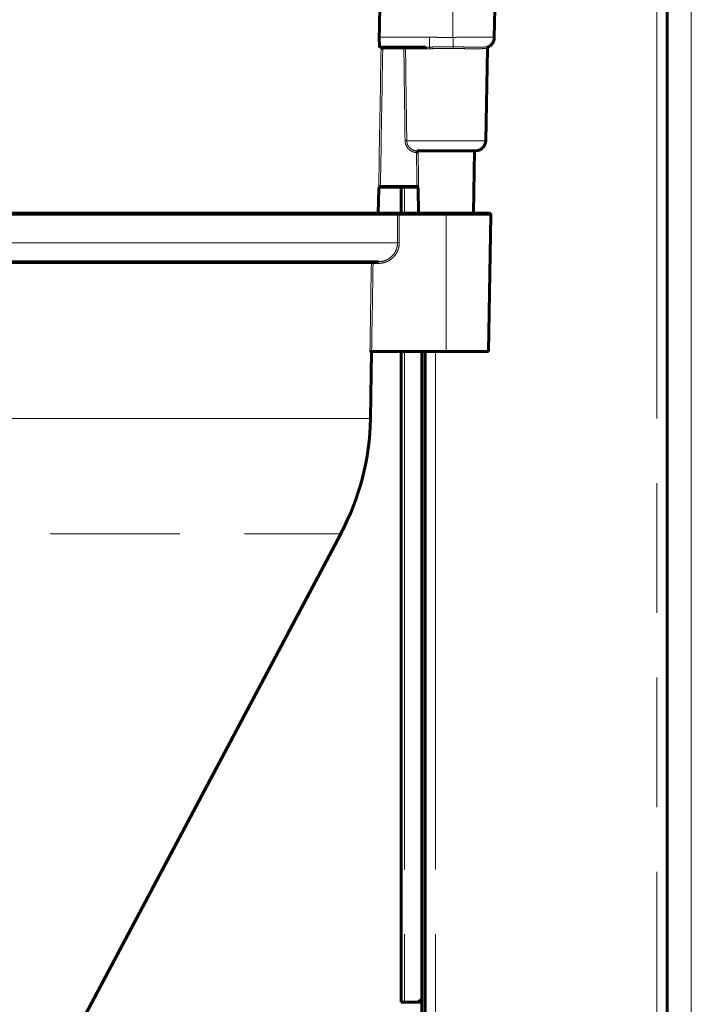
# Model space of a CAD drawing. Units: millimetres. Extents: x 0 to 420, y 0 to 297.
# Drawn here: x 72 to 87, y 119 to 142 of the extents above; entities that cross this region are included whole.
import ezdxf

# ---------------------------------------------------------------- set-up
doc = ezdxf.new("R2010")
doc.units = ezdxf.units.MM
doc.linetypes.add('AM_ISO09W050', pattern=[22.5, 12, -1.5, 3, -1.5, 3, -1.5])
for name, color, linetype, lineweight in [('実線', 3, 'Continuous', 60), ('寸法', 2, 'Continuous', 20), ('想像線', 2, 'AM_ISO09W050', 20)]:
    doc.layers.add(name, color=color, linetype=linetype, lineweight=lineweight)
doc.styles.get("Standard").update_dxf_attribs({"font": 'ISOCP.SHX', "bigfont": 'EXTFONT.SHX'})
doc.dimstyles.new('DES$0', dxfattribs={"dimtxt": 3.5, "dimasz": 2.5, "dimexe": 1, "dimexo": 0, "dimgap": 1.5, "dimtad": 3, "dimdsep": 46, "dimtxsty": 'STANDARD', "dimblk": '_ACMFILLED20', "dimcen": 0, "dimclrd": 2, "dimclre": 2, "dimclrt": 6, "dimazin": 2, "dimtp": 0.1, "dimtm": 0.1, "dimtfac": 0.71, "dimtmove": 0, "dimatfit": 3, "dimldrblk": '_ACMFILLED20', "dimfxl": 1, "dimlwd": -1, "dimlwe": -1, "dimarcsym": 0})

# ---------------------------------------------------------------- blocks, each defined once
blk = doc.blocks.new('_ACMFILLED20')
at = {"color": 0}
blk.add_trace([(-1, -0.1763), (-1, 0.1763), (0, 0)], dxfattribs=at)
blk = doc.blocks.new('*D20')
at = {"layer": 'Defpoints', "color": 0}
for p in [(87.463, 144.978), (45.227, 109.578), (87.463, 12.218)]:
    blk.add_point(p, dxfattribs=at)
at = {"layer": '寸法', "color": 2, "linetype": 'ByBlock'}
for p, q in [((87.463, 144.978), (87.463, 11.218)), ((45.227, 109.578), (45.227, 11.218)), ((47.727, 12.218), (84.963, 12.218))]:
    blk.add_line(p, q, dxfattribs=at)
at = {"layer": '寸法', "color": 2, "xscale": 2.5, "yscale": 2.5, "zscale": 2.5, "rotation": 180}
blk.add_blockref('_ACMFILLED20', (45.227, 12.218), dxfattribs=at)
at = {"layer": '寸法', "color": 2, "xscale": 2.5, "yscale": 2.5, "zscale": 2.5}
blk.add_blockref('_ACMFILLED20', (87.463, 12.218), dxfattribs=at)
at = {"layer": '寸法', "color": 6, "insert": (66.345, 15.468), "char_height": 3.5, "attachment_point": 5}
blk.add_mtext('528', dxfattribs=at)

msp = doc.modelspace()

# ---------------------------------------------------------------- linework, layer by layer
at = {"layer": '実線'}
for p, q in [((82.902, 141.765), (82.957, 144.938)), ((86.903, 144.938), (86.903, 88.378)), ((81.312, 141.538), (80.253, 141.538)), ((82.703, 139.373), (82.741, 141.511)), ((82.463, 139.138), (81.118, 139.138)), ((82.417, 137.691), (82.442, 139.138)), ((80.215, 137.691), (80.225, 138.258)), ((81.102, 138.298), (80.265, 138.298)), ((80.743, 138.298), (80.743, 137.691)), ((81.15, 137.691), (81.14, 138.258)), ((80.627, 137.691), (68.987, 137.691)), ((80.627, 137.691), (81.784, 137.691)), ((82.783, 137.691), (81.784, 137.691)), ((82.768, 134.491), (82.823, 137.65)), ((80.221, 136.571), (68.987, 136.571)), ((80.062, 134.491), (80.022, 134.491)), ((80.035, 132.939), (80.062, 134.491)), ((81.784, 134.491), (80.062, 134.491)), ((80.743, 134.491), (80.743, 119.418)), ((81.223, 88.458), (81.223, 134.491)), ((81.303, 134.491), (81.303, 88.458)), ((81.303, 88.458), (81.303, 134.491)), ((82.768, 134.491), (81.784, 134.491)), ((72.067, 116.553), (79.345, 130.267)), ((80.743, 119.418), (80.823, 119.418)), ((81.143, 119.418), (80.823, 119.418)), ((81.143, 119.418), (81.223, 119.498)), ((81.143, 119.418), (81.223, 119.418))]:
    msp.add_line(p, q, dxfattribs=at)
for centre, radius, start, end in [((82.463, 139.378), 0.24, 270, 359), ((80.265, 138.258), 0.04, 90, 179), ((81.1, 138.258), 0.04, 1, 90), ((82.783, 137.651), 0.04, 359, 90), ((74.115, 133.042), 5.92, 332.0452, 359)]:
    msp.add_arc(centre, radius, start, end, dxfattribs=at)
for centre, major_axis, ratio, start_param, end_param in [((82.662, 141.769), (0.24, -0.005), 0.998725, 0, 0.00498), ((81.144, 139.096), (-0.0034, 0.0414), 0.213602, 6.265613, 6.441515)]:
    msp.add_ellipse(centre, major_axis=major_axis, ratio=ratio, start_param=start_param, end_param=end_param, dxfattribs=at)
for points in [[(80.239, 141.773), (80.256, 142.828), (80.273, 143.883), (80.29, 144.938)], [(82.902, 141.765), (82.902, 141.765), (82.902, 141.765), (82.902, 141.765)], [(82.741, 141.511), (82.741, 141.511), (82.741, 141.511), (82.741, 141.511)], [(82.764, 141.547), (82.764, 141.547), (82.764, 141.547), (82.764, 141.547)]]:
    msp.add_open_spline(points, degree=3, dxfattribs=at)
for points, knots in [([(80.253, 141.538), (80.251, 141.538), (80.249, 141.544), (80.245, 141.568), (80.243, 141.586), (80.241, 141.629), (80.24, 141.656), (80.239, 141.714), (80.239, 141.744), (80.239, 141.773)], [-1.3574352, -1.3574352, -1.3574352, -1.3574352, -1.2445238, -1.2445238, -1.1312659, -1.1312659, -1.0183222, -1.0183222, -0.9101617, -0.9101617, -0.9101617, -0.9101617]), ([(82.902, 141.763), (82.902, 141.762), (82.902, 141.76), (82.902, 141.758), (82.902, 141.758), (82.902, 141.755), (82.902, 141.754), (82.901, 141.75), (82.901, 141.75), (82.901, 141.748), (82.901, 141.747), (82.901, 141.744), (82.901, 141.741), (82.899, 141.729), (82.898, 141.719), (82.89, 141.688), (82.883, 141.669), (82.863, 141.632), (82.851, 141.615), (82.816, 141.578), (82.791, 141.56), (82.764, 141.547)], [0, 0, 0, 0, 0.106926, 0.106926, 0.1602065, 0.1602065, 0.1795833, 0.1795833, 0.1844065, 0.1844065, 0.1892366, 0.1892366, 0.1989841, 0.1989841, 0.2380925, 0.2380925, 0.3155745, 0.3155745, 0.3930281, 0.3930281, 0.5063793, 0.5063793, 0.5063793, 0.5063793]), ([(80.281, 141.538), (80.281, 141.538), (80.281, 141.537), (80.283, 141.536), (80.284, 141.535), (80.288, 141.531), (80.291, 141.528), (80.298, 141.52), (80.303, 141.516), (80.311, 141.508), (80.315, 141.503), (80.32, 141.499), (80.32, 141.499), (80.32, 141.499)], [0.000001, 0.000001, 0.000001, 0.000001, 0.01149033, 0.01149033, 0.024345, 0.024345, 0.04555805, 0.04555805, 0.06592238, 0.06592238, 0.08585121, 0.08585121, 0.0862378, 0.0862378, 0.0862378, 0.0862378]), ([(82.764, 141.547), (82.76, 141.545), (82.757, 141.543), (82.751, 141.537), (82.748, 141.534), (82.745, 141.529), (82.745, 141.528), (82.743, 141.524), (82.742, 141.52), (82.741, 141.515), (82.741, 141.513), (82.741, 141.511)], [0.00006295, 0.00006295, 0.00006295, 0.00006295, 0.01498117, 0.01498117, 0.03090936, 0.03090936, 0.03537218, 0.03537218, 0.04886826, 0.04886826, 0.05561502, 0.05561502, 0.05561502, 0.05561502]), ([(81.139, 139.137), (81.138, 139.136), (81.137, 139.135), (81.135, 139.133), (81.133, 139.131), (81.127, 139.126), (81.123, 139.122), (81.118, 139.117)], [-0.05711733, -0.05711733, -0.05711733, -0.05711733, -0.04326983, -0.04326983, -0.0275888, -0.0275888, -0.000001, -0.000001, -0.000001, -0.000001]), ([(81.118, 139.117), (81.115, 139.114), (81.112, 139.111), (81.106, 139.105), (81.103, 139.102), (81.1, 139.099), (81.1, 139.099), (81.1, 139.099)], [0, 0, 0, 0, 0.01621177, 0.01621177, 0.03192178, 0.03192178, 0.03235047, 0.03235047, 0.03235047, 0.03235047])]:
    msp.add_open_spline(points, degree=3, knots=knots, dxfattribs=at)
at = {"layer": '想像線'}
for p, q in [((81.944, 141.765), (81.944, 144.938)), ((86.663, 144.938), (86.663, 88.458)), ((80.239, 141.773), (81.403, 141.773)), ((80.808, 141.499), (80.32, 141.499)), ((80.847, 141.498), (81.331, 141.498)), ((82.703, 139.373), (80.875, 139.373)), ((80.225, 138.258), (80.225, 138.258)), ((80.266, 138.337), (81.11, 138.337)), ((80.823, 138.298), (80.823, 137.691)), ((81.14, 138.258), (81.142, 138.258)), ((80.661, 137.651), (68.987, 137.651)), ((80.661, 137.651), (80.701, 137.651)), ((81.784, 137.65), (80.701, 137.65)), ((81.784, 137.65), (82.823, 137.65)), ((81.784, 134.491), (81.784, 137.65)), ((68.987, 137.011), (80.662, 137.011)), ((80.055, 136.531), (68.987, 136.531)), ((80.221, 136.531), (80.095, 136.531)), ((80.823, 134.491), (80.823, 119.418)), ((81.543, 134.491), (81.543, 88.458)), ((80.035, 132.939), (68.307, 132.939)), ((54.622, 130.267), (79.345, 130.267))]:
    msp.add_line(p, q, dxfattribs=at)
for centre, major_axis, ratio, start_param, end_param in [((81.402, 141.778), (0, -0.24), 0.000251, 0.153288, 1.553343), ((81.944, 141.769), (0.012, -0.24), 0.00063, 4.729833, 5.90392), ((82.662, 141.769), (0.24, -0.005), 0.998725, 5.114078, 6.283185), ((70.373, 584.364), (-2.096, -737.406), 0.018937, 0.92126, 0.926701), ((66.987, 738.513), (0.006, 907.312), 0.01952, 3.989587, 3.994224), ((80.808, 141.498), (0, 0.04), 0.978832, 4.729842, 6.283185), ((80.808, 141.498), (0, 0.04), 0.000251, 0, 1.544616), ((81.784, 173.166), (0, 59.183), 0.01952, 2.13539, 2.178491), ((80.808, 141.498), (0.04, 0.0005), 0.026178, 0.206162, 1.570724), ((81.407, 158.54), (0.209, -41.778), 0.016912, 5.132476, 5.188924), ((81.312, 141.498), (0, 0.04), 0.47252, 4.729842, 6.283185), ((81.402, 141.501), (-0.0026, 0.0399), 0.382376, 4.705365, 6.117178), ((81.957, 141.509), (0.0008, 0.04), 0.174075, 0.385452, 1.556871), ((82.766, 141.509), (-0.0046, 0.0397), 0.984617, 0.269121, 1.44054), ((80.835, 139.373), (0.04, 0.0005), 0.026178, 0.155254, 1.570692), ((81.118, 139.098), (0, 0.04), 0.000251, 0, 1.067868), ((82.279, 175.15), (-0.242, -58.511), 0.021493, 5.375491, 5.392976), ((81.784, 161.374), (0, 41.493), 0.01952, 2.137473, 2.159414), ((80.265, 138.258), (0.0007, 0.04), 0.999996, 0.017453, 1.570796), ((80.266, 138.336), (-0.04, 0.0007), 0.026169, 4.713091, 6.274325), ((81.102, 138.258), (0, 0.04), 0.998179, 4.729842, 6.283185), ((81.11, 138.336), (0.04, 0.0005), 0.026178, 0.178025, 1.570707), ((80.701, 137.649), (-0.04, -0.0001), 0.017453, 4.712616, 6.204908), ((66.983, 75.817), (-0.003, -788.31), 0.017404, 1.648501, 1.649313), ((80.707, 137.651), (0, -0.0395), 0.155144, 4.712149, 4.729822), ((66.983, 75.818), (-0.003, -788.31), 0.017455, 1.648501, 1.649313), ((81.784, 137.651), (0, 0.04), 0.000251, 4.694935, 6.283184), ((80.702, 137.011), (-0.04, -0.0001), 0.017453, 4.712617, 6.205721), ((80.095, 136.531), (0, 0.04), 0.996769, 0, 1.553343), ((80.095, 136.531), (-0.04, 0.0006), 0.017446, 4.712921, 6.202782), ((80.095, 136.531), (0, 0.04), 0.000251, 6.283184, 7.836528), ((80.221, 136.531), (0, 0.04), 0.000251, 6.283184, 7.836528)]:
    msp.add_ellipse(centre, major_axis=major_axis, ratio=ratio, start_param=start_param, end_param=end_param, dxfattribs=at)
for points, knots in [([(81.403, 141.773), (81.448, 141.773), (81.493, 141.771), (81.538, 141.769), (81.583, 141.767), (81.628, 141.764), (81.673, 141.762), (81.673, 141.762), (81.673, 141.762), (81.673, 141.762), (81.718, 141.76), (81.763, 141.76), (81.808, 141.76), (81.808, 141.76), (81.809, 141.76), (81.809, 141.76), (81.854, 141.76), (81.899, 141.762), (81.944, 141.765)], [0, 0, 0, 0, 0.249962, 0.249962, 0.249962, 0.5, 0.5, 0.5, 0.500063, 0.500063, 0.500063, 0.75, 0.75, 0.75, 0.750111, 0.750111, 0.750111, 1, 1, 1, 1]), ([(81.944, 141.765), (82.007, 141.767), (82.07, 141.769), (82.193, 141.771), (82.253, 141.772), (82.34, 141.772), (82.368, 141.772), (82.424, 141.773), (82.45, 141.773), (82.528, 141.773), (82.577, 141.773), (82.644, 141.773), (82.665, 141.773), (82.705, 141.773), (82.723, 141.773), (82.775, 141.773), (82.805, 141.772), (82.853, 141.772), (82.871, 141.771), (82.89, 141.769), (82.894, 141.768), (82.9, 141.767), (82.902, 141.766), (82.902, 141.765)], [0, 0, 0, 0, 0.125, 0.125, 0.25, 0.25, 0.3125, 0.3125, 0.375, 0.375, 0.5, 0.5, 0.5625, 0.5625, 0.625, 0.625, 0.75, 0.75, 0.875, 0.875, 0.9375, 0.9375, 0.9998412, 0.9998412, 0.9998412, 0.9998412]), ([(81.402, 141.54), (81.447, 141.543), (81.492, 141.544), (81.537, 141.545), (81.537, 141.545), (81.538, 141.545), (81.538, 141.545), (81.583, 141.546), (81.629, 141.546), (81.674, 141.547), (81.675, 141.547), (81.676, 141.547), (81.677, 141.547), (81.722, 141.547), (81.768, 141.547), (81.815, 141.547), (81.862, 141.547), (81.908, 141.547), (81.955, 141.546)], [0, 0, 0, 0, 0.25, 0.25, 0.25, 0.25228, 0.25228, 0.25228, 0.5, 0.5, 0.5, 0.503733, 0.503733, 0.503733, 0.75, 0.75, 0.75, 1, 1, 1, 1]), ([(81.95, 141.51), (81.86, 141.512), (81.77, 141.512), (81.68, 141.511), (81.634, 141.51), (81.59, 141.509), (81.546, 141.508), (81.546, 141.508), (81.546, 141.508), (81.546, 141.508), (81.503, 141.506), (81.46, 141.504), (81.418, 141.502)], [0, 0, 0, 0, 0.499988, 0.499988, 0.499988, 0.749987, 0.749987, 0.749987, 0.75, 0.75, 0.75, 1, 1, 1, 1]), ([(82.726, 141.51), (82.718, 141.509), (82.706, 141.508), (82.682, 141.506), (82.673, 141.506), (82.654, 141.505), (82.644, 141.505), (82.587, 141.504), (82.53, 141.503), (82.426, 141.503), (82.389, 141.503), (82.311, 141.504), (82.27, 141.504), (82.205, 141.505), (82.182, 141.505), (82.137, 141.506), (82.115, 141.506), (82.045, 141.508), (81.998, 141.509), (81.95, 141.51)], [0, 0, 0, 0, 0.125, 0.125, 0.1875, 0.1875, 0.25, 0.25, 0.5, 0.5, 0.625, 0.625, 0.75, 0.75, 0.8125, 0.8125, 0.875, 0.875, 1, 1, 1, 1]), ([(81.955, 141.546), (82.005, 141.545), (82.054, 141.545), (82.101, 141.544), (82.125, 141.544), (82.149, 141.544), (82.172, 141.544), (82.195, 141.543), (82.218, 141.543), (82.24, 141.543), (82.263, 141.543), (82.285, 141.542), (82.306, 141.542), (82.328, 141.542), (82.349, 141.542), (82.369, 141.542), (82.369, 141.542), (82.369, 141.542), (82.369, 141.542), (82.409, 141.542), (82.447, 141.541), (82.483, 141.541), (82.483, 141.541), (82.483, 141.541), (82.484, 141.541), (82.501, 141.541), (82.518, 141.542), (82.534, 141.542), (82.551, 141.542), (82.566, 141.542), (82.581, 141.542), (82.61, 141.542), (82.636, 141.542), (82.659, 141.543), (82.659, 141.543), (82.659, 141.543), (82.659, 141.543), (82.671, 141.543), (82.681, 141.543), (82.691, 141.544), (82.7, 141.544), (82.709, 141.544), (82.716, 141.544), (82.716, 141.544), (82.716, 141.544), (82.716, 141.544), (82.732, 141.545), (82.743, 141.545), (82.751, 141.546)], [0, 0, 0, 0, 0.125242, 0.125242, 0.125242, 0.188059, 0.188059, 0.188059, 0.25, 0.25, 0.25, 0.3125, 0.3125, 0.3125, 0.375, 0.375, 0.375, 0.375112, 0.375112, 0.375112, 0.5, 0.5, 0.5, 0.50079, 0.50079, 0.50079, 0.5625, 0.5625, 0.5625, 0.625, 0.625, 0.625, 0.75, 0.75, 0.75, 0.750847, 0.750847, 0.750847, 0.813353, 0.813353, 0.813353, 0.875, 0.875, 0.875, 0.875566, 0.875566, 0.875566, 1, 1, 1, 1]), ([(81.1, 139.099), (81.083, 139.1), (81.065, 139.103), (81.048, 139.107), (81.035, 139.11), (81.023, 139.114), (81.011, 139.119), (81.007, 139.121), (81.003, 139.123), (80.999, 139.124), (80.986, 139.13), (80.974, 139.137), (80.963, 139.144), (80.959, 139.146), (80.956, 139.148), (80.953, 139.151), (80.941, 139.159), (80.93, 139.168), (80.92, 139.178), (80.918, 139.18), (80.916, 139.182), (80.913, 139.185), (80.903, 139.195), (80.893, 139.207), (80.884, 139.22), (80.883, 139.222), (80.882, 139.224), (80.881, 139.225), (80.872, 139.239), (80.864, 139.253), (80.858, 139.267), (80.857, 139.269), (80.857, 139.27), (80.856, 139.272), (80.85, 139.287), (80.845, 139.303), (80.841, 139.32), (80.841, 139.32), (80.841, 139.321), (80.841, 139.322), (80.837, 139.339), (80.835, 139.356), (80.835, 139.374)], [0.0000017, 0.0000017, 0.0000017, 0.0000017, 0.125, 0.125, 0.125, 0.2177461, 0.2177461, 0.2177461, 0.25, 0.25, 0.25, 0.3481584, 0.3481584, 0.3481584, 0.375, 0.375, 0.375, 0.4785099, 0.4785099, 0.4785099, 0.5, 0.5, 0.5, 0.608892, 0.608892, 0.608892, 0.625, 0.625, 0.625, 0.7392613, 0.7392613, 0.7392613, 0.75, 0.75, 0.75, 0.8696288, 0.8696288, 0.8696288, 0.875, 0.875, 0.875, 1, 1, 1, 1]), ([(80.875, 139.373), (80.875, 139.358), (80.877, 139.342), (80.88, 139.327), (80.883, 139.312), (80.888, 139.297), (80.894, 139.282), (80.894, 139.282), (80.894, 139.282), (80.894, 139.282), (80.9, 139.268), (80.908, 139.254), (80.917, 139.242), (80.917, 139.241), (80.917, 139.241), (80.917, 139.241), (80.926, 139.229), (80.936, 139.216), (80.947, 139.206), (80.947, 139.206), (80.948, 139.206), (80.948, 139.206), (80.959, 139.195), (80.971, 139.185), (80.984, 139.177), (80.984, 139.177), (80.984, 139.177), (80.984, 139.177), (80.998, 139.168), (81.012, 139.161), (81.026, 139.155), (81.026, 139.155), (81.026, 139.155), (81.026, 139.155), (81.041, 139.149), (81.056, 139.145), (81.071, 139.142), (81.087, 139.139), (81.103, 139.138), (81.118, 139.138)], [0, 0, 0, 0, 0.124725, 0.124725, 0.124725, 0.249455, 0.249455, 0.249455, 0.25, 0.25, 0.25, 0.374227, 0.374227, 0.374227, 0.375, 0.375, 0.375, 0.499069, 0.499069, 0.499069, 0.5, 0.5, 0.5, 0.624026, 0.624026, 0.624026, 0.625, 0.625, 0.625, 0.749135, 0.749135, 0.749135, 0.75, 0.75, 0.75, 0.875, 0.875, 0.875, 1, 1, 1, 1]), ([(80.226, 138.336), (80.225, 138.315), (80.225, 138.295), (80.225, 138.281), (80.225, 138.274), (80.225, 138.268), (80.225, 138.264), (80.225, 138.264), (80.225, 138.264), (80.225, 138.264), (80.225, 138.26), (80.225, 138.258), (80.225, 138.258)], [0, 0, 0, 0, 0.5, 0.5, 0.5, 0.75, 0.75, 0.75, 0.750112, 0.750112, 0.750112, 1, 1, 1, 1]), ([(80.265, 138.298), (80.265, 138.298), (80.265, 138.302), (80.265, 138.316), (80.265, 138.326), (80.266, 138.337)], [0, 0, 0, 0, 0.5, 0.5, 1, 1, 1, 1]), ([(81.11, 138.337), (81.11, 138.332), (81.11, 138.328), (81.109, 138.323), (81.109, 138.323), (81.109, 138.322), (81.109, 138.322), (81.109, 138.321), (81.109, 138.32), (81.109, 138.319), (81.108, 138.316), (81.108, 138.312), (81.107, 138.309), (81.105, 138.302), (81.103, 138.298), (81.102, 138.298)], [0, 0, 0, 0, 0.214774, 0.214774, 0.214774, 0.248213, 0.248213, 0.248213, 0.286081, 0.286081, 0.286081, 0.498988, 0.498988, 0.498988, 1, 1, 1, 1]), ([(81.142, 138.258), (81.143, 138.258), (81.145, 138.267), (81.147, 138.289), (81.148, 138.298), (81.149, 138.316), (81.149, 138.326), (81.149, 138.336)], [0, 0, 0, 0, 0.5, 0.5, 0.75, 0.75, 1, 1, 1, 1]), ([(80.661, 137.651), (80.661, 137.655), (80.661, 137.659), (80.66, 137.663), (80.659, 137.666), (80.658, 137.669), (80.656, 137.672), (80.654, 137.677), (80.651, 137.68), (80.647, 137.683), (80.641, 137.689), (80.634, 137.691), (80.627, 137.691)], [0, 0, 0, 0, 0.125, 0.125, 0.125, 0.25, 0.25, 0.25, 0.5, 0.5, 0.5, 1, 1, 1, 1]), ([(80.701, 137.651), (80.701, 137.655), (80.7, 137.659), (80.698, 137.663), (80.697, 137.665), (80.695, 137.667), (80.694, 137.668), (80.693, 137.669), (80.692, 137.671), (80.69, 137.672), (80.69, 137.672), (80.69, 137.672), (80.689, 137.673), (80.688, 137.674), (80.686, 137.675), (80.685, 137.676), (80.683, 137.677), (80.68, 137.679), (80.678, 137.68), (80.677, 137.68), (80.676, 137.681), (80.676, 137.681), (80.674, 137.682), (80.672, 137.682), (80.671, 137.683), (80.67, 137.683), (80.669, 137.684), (80.668, 137.684), (80.665, 137.685), (80.661, 137.686), (80.658, 137.687), (80.656, 137.688), (80.654, 137.688), (80.652, 137.688), (80.648, 137.689), (80.643, 137.69), (80.639, 137.69), (80.635, 137.691), (80.631, 137.691), (80.627, 137.691)], [0, 0, 0, 0, 0.125, 0.125, 0.125, 0.198427, 0.198427, 0.198427, 0.25, 0.25, 0.25, 0.265625, 0.265625, 0.265625, 0.324219, 0.324219, 0.324219, 0.412109, 0.412109, 0.412109, 0.442262, 0.442262, 0.442262, 0.5, 0.5, 0.5, 0.53125, 0.53125, 0.53125, 0.648438, 0.648438, 0.648438, 0.714979, 0.714979, 0.714979, 0.868164, 0.868164, 0.868164, 1, 1, 1, 1]), ([(80.221, 136.571), (80.25, 136.571), (80.279, 136.574), (80.321, 136.582), (80.335, 136.585), (80.363, 136.594), (80.377, 136.599), (80.417, 136.615), (80.442, 136.628), (80.49, 136.66), (80.513, 136.679), (80.553, 136.719), (80.572, 136.741), (80.596, 136.777), (80.603, 136.79), (80.617, 136.815), (80.623, 136.828), (80.651, 136.895), (80.662, 136.953), (80.662, 137.011)], [0, 0, 0, 0, 0.125, 0.125, 0.1875, 0.1875, 0.25, 0.25, 0.375, 0.375, 0.5, 0.5, 0.625, 0.625, 0.6875, 0.6875, 0.75, 0.75, 1, 1, 1, 1]), ([(80.702, 137.011), (80.702, 136.98), (80.699, 136.948), (80.693, 136.917), (80.687, 136.886), (80.678, 136.856), (80.666, 136.827), (80.66, 136.813), (80.653, 136.798), (80.645, 136.785), (80.638, 136.771), (80.63, 136.757), (80.621, 136.744), (80.603, 136.718), (80.583, 136.694), (80.561, 136.672), (80.539, 136.649), (80.514, 136.629), (80.488, 136.612), (80.462, 136.594), (80.434, 136.58), (80.405, 136.568), (80.391, 136.562), (80.376, 136.556), (80.361, 136.552), (80.346, 136.547), (80.33, 136.544), (80.315, 136.541), (80.284, 136.534), (80.253, 136.531), (80.221, 136.531)], [0, 0, 0, 0, 0.125, 0.125, 0.125, 0.25, 0.25, 0.25, 0.3125, 0.3125, 0.3125, 0.375, 0.375, 0.375, 0.5, 0.5, 0.5, 0.625, 0.625, 0.625, 0.75, 0.75, 0.75, 0.8125, 0.8125, 0.8125, 0.875, 0.875, 0.875, 1, 1, 1, 1])]:
    msp.add_open_spline(points, degree=3, knots=knots, dxfattribs=at)
for points in [[(81.312, 141.538), (81.342, 141.538), (81.372, 141.539), (81.402, 141.54)], [(81.418, 141.502), (81.388, 141.5), (81.359, 141.498), (81.331, 141.498)], [(82.741, 141.511), (82.741, 141.511), (82.736, 141.511), (82.726, 141.51)], [(82.751, 141.546), (82.759, 141.547), (82.764, 141.547), (82.764, 141.547)], [(80.661, 137.649), (80.661, 137.65), (80.661, 137.65), (80.661, 137.651)], [(80.022, 134.491), (80.033, 135.171), (80.044, 135.851), (80.055, 136.531)], [(80.095, 136.531), (80.084, 135.851), (80.073, 135.171), (80.062, 134.491)]]:
    msp.add_open_spline(points, degree=3, dxfattribs=at)

# ---------------------------------------------------------------- dimensions: what is measured, and where the dimension line sits
at = {"layer": '寸法'}
dim = msp.add_linear_dim(base=(87.463, 12.218), p1=(45.227, 109.578), p2=(87.463, 144.978), text='528', dimstyle='DES$0', override={"dimtdec": 3}, dxfattribs=at)
dim.commit()
dim.dimension.update_dxf_attribs({"geometry": '*D20', "text_midpoint": (66.345, 15.468)})

doc.saveas('drawing.dxf')
